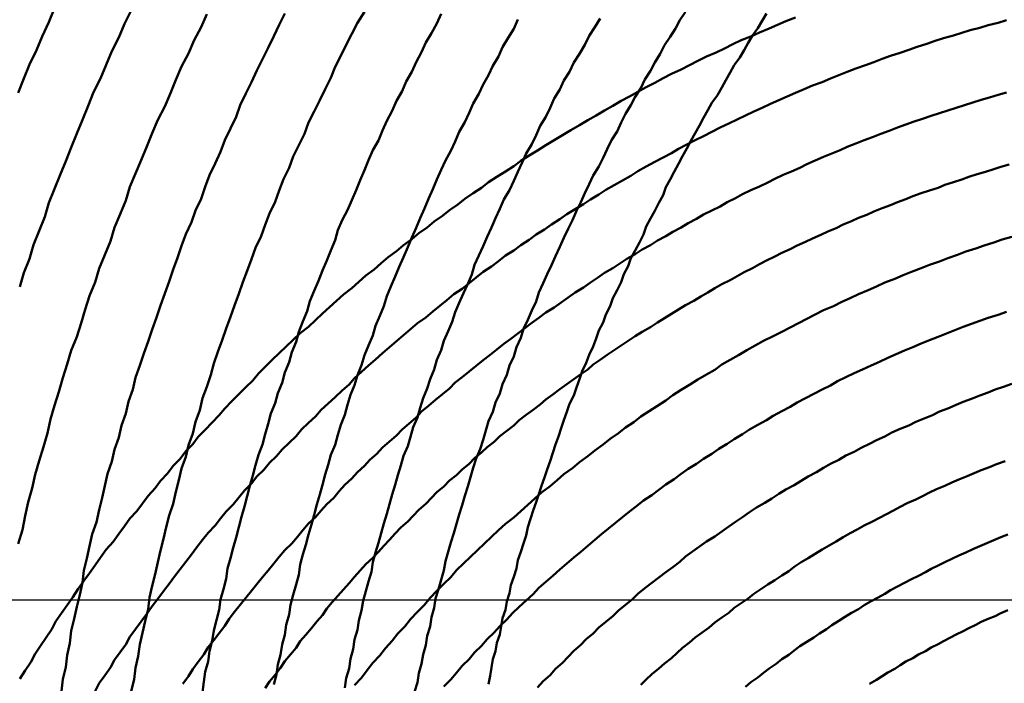
# Model space of a CAD drawing. Units: millimetres. Extents: x 0 to 420, y 0 to 297.
# Drawn here: x 102 to 103, y 112 to 113 of the extents above; entities that cross this region are included whole.
import ezdxf

# ---------------------------------------------------------------- set-up
doc = ezdxf.new("R2010")
doc.units = ezdxf.units.MM
doc.header["$LTSCALE"] = 0.18189
doc.linetypes.add('CENTER', pattern=[50.8, 31.75, -6.35, 6.35, -6.35])
doc.layers.add('NoLayerName_005', color=7, linetype='Continuous')
doc.layers.add('NoLayerName_008', color=7, linetype='Continuous')

msp = doc.modelspace()

# ---------------------------------------------------------------- linework, layer by layer
at = {"layer": 'NoLayerName_005', "color": 3, "linetype": 'Continuous', "lineweight": 50}
for points in [[(102.012597, 112.855099), (102.008597, 112.845099), (102.003597, 112.834999), (101.999597, 112.824999), (101.994597, 112.814899), (101.990597, 112.804799), (101.986597, 112.794599)], [(102.121597, 112.850999), (102.117597, 112.841599), (102.112597, 112.832199), (102.108597, 112.822699), (102.103597, 112.813299), (102.099597, 112.803799), (102.095597, 112.794299), (102.091597, 112.784699), (102.086597, 112.775199), (102.082597, 112.765599), (102.078597, 112.755999), (102.074597, 112.746399), (102.070597, 112.736699), (102.066597, 112.727099), (102.063597, 112.717399), (102.059597, 112.707699), (102.055597, 112.697999), (102.052597, 112.688299), (102.048597, 112.678599), (102.044597, 112.668799), (102.041597, 112.658999), (102.037597, 112.649199), (102.034597, 112.639399), (102.031597, 112.629599), (102.028597, 112.619799), (102.024597, 112.609999), (102.021597, 112.600099), (102.018597, 112.590299), (102.015597, 112.580399), (102.012597, 112.570599), (102.009597, 112.560699), (102.007597, 112.550799), (102.004597, 112.540899), (102.001597, 112.530999), (101.998597, 112.521099), (101.996597, 112.511199), (101.993597, 112.501299), (101.991597, 112.491399), (101.989597, 112.481399), (101.986597, 112.471499)], [(102.067597, 112.853599), (102.062597, 112.843899), (102.058597, 112.834199), (102.053597, 112.824499), (102.049597, 112.814699), (102.045597, 112.804899), (102.040597, 112.794999), (102.036597, 112.785199), (102.032597, 112.775299), (102.028597, 112.765399), (102.024597, 112.755499), (102.020597, 112.745599), (102.016597, 112.735699), (102.012597, 112.725699), (102.008597, 112.715699), (102.005597, 112.705699), (102.001597, 112.695699), (101.997597, 112.685699), (101.994597, 112.675599), (101.990597, 112.665599), (101.987597, 112.655499)], [(102.177597, 112.851399), (102.173597, 112.843299), (102.169597, 112.835099), (102.165597, 112.826899), (102.161597, 112.818699), (102.157597, 112.810499), (102.153597, 112.802199), (102.149597, 112.793999), (102.145597, 112.785699), (102.142597, 112.777399), (102.138597, 112.768999), (102.134597, 112.760699), (102.131597, 112.752299), (102.127597, 112.743999), (102.123597, 112.735599), (102.120597, 112.727199), (102.117597, 112.718699), (102.113597, 112.710299), (102.110597, 112.701799), (102.106597, 112.693399), (102.103597, 112.684899), (102.100597, 112.676399), (102.097597, 112.667899), (102.094597, 112.659299), (102.091597, 112.650799), (102.088597, 112.642199), (102.085597, 112.633699), (102.082597, 112.625099), (102.079597, 112.616499), (102.076597, 112.607899), (102.073597, 112.599299), (102.070597, 112.590699), (102.068597, 112.582099), (102.065597, 112.573499), (102.063597, 112.564899), (102.060597, 112.556199), (102.058597, 112.547599), (102.055597, 112.538899), (102.053597, 112.530299), (102.050597, 112.521599), (102.048597, 112.512999), (102.046597, 112.504299), (102.044597, 112.495699), (102.042597, 112.486999), (102.039597, 112.478299), (102.037597, 112.469699), (102.035597, 112.460999), (102.033597, 112.452299), (102.032597, 112.443699), (102.030597, 112.434999), (102.028597, 112.426299), (102.026597, 112.417699), (102.024597, 112.408999), (102.023597, 112.400299), (102.021597, 112.391699), (102.020597, 112.382999), (102.018597, 112.374399), (102.017597, 112.365799)], [(102.234597, 112.852599), (102.229597, 112.844799), (102.225597, 112.836899), (102.221597, 112.828999), (102.217597, 112.821099), (102.213597, 112.813199), (102.210597, 112.805199), (102.206597, 112.797199), (102.202597, 112.789199), (102.198597, 112.781199), (102.194597, 112.773199), (102.191597, 112.765099), (102.187597, 112.756999), (102.183597, 112.748999), (102.180597, 112.740799), (102.176597, 112.732699), (102.173597, 112.724599), (102.170597, 112.716399), (102.166597, 112.708199), (102.163597, 112.699999), (102.160597, 112.691799), (102.156597, 112.683599), (102.153597, 112.675399), (102.150597, 112.667099), (102.147597, 112.658799), (102.144597, 112.650599), (102.141597, 112.642299), (102.138597, 112.633999), (102.135597, 112.625699), (102.132597, 112.617399), (102.129597, 112.608999), (102.126597, 112.600699), (102.124597, 112.592399), (102.121597, 112.583999), (102.118597, 112.575699), (102.116597, 112.567299), (102.113597, 112.558899), (102.111597, 112.550499), (102.108597, 112.542199), (102.106597, 112.533799), (102.103597, 112.525399), (102.101597, 112.516999), (102.099597, 112.508599), (102.097597, 112.500199), (102.094597, 112.491799), (102.092597, 112.483399), (102.090597, 112.474999), (102.088597, 112.466599), (102.086597, 112.458199), (102.084597, 112.449799), (102.082597, 112.441299), (102.080597, 112.432899), (102.079597, 112.424499), (102.077597, 112.416099), (102.075597, 112.407699), (102.073597, 112.399299), (102.072597, 112.390899), (102.070597, 112.382599), (102.069597, 112.374199), (102.067597, 112.365799)], [(102.289597, 112.851199), (102.286597, 112.844299), (102.282597, 112.837399), (102.278597, 112.830499), (102.275597, 112.823599), (102.271597, 112.816599), (102.268597, 112.809699), (102.264597, 112.802699), (102.261597, 112.795699), (102.257597, 112.788699), (102.254597, 112.781699), (102.250597, 112.774599), (102.247597, 112.767499), (102.244597, 112.760499), (102.240597, 112.753399), (102.237597, 112.746299), (102.234597, 112.739099), (102.231597, 112.731999), (102.228597, 112.724799), (102.225597, 112.717699), (102.222597, 112.710499), (102.218597, 112.703299), (102.215597, 112.696099), (102.213597, 112.688899), (102.210597, 112.681699), (102.207597, 112.674399), (102.204597, 112.667199), (102.201597, 112.659899), (102.198597, 112.652599), (102.195597, 112.645299), (102.193597, 112.638099), (102.190597, 112.630799), (102.187597, 112.623399), (102.185597, 112.616099), (102.182597, 112.608799), (102.180597, 112.601499), (102.177597, 112.594099), (102.175597, 112.586799), (102.172597, 112.579399), (102.170597, 112.572099), (102.167597, 112.564699), (102.165597, 112.557299), (102.163597, 112.549999), (102.161597, 112.542599), (102.158597, 112.535199), (102.156597, 112.527799), (102.154597, 112.520399), (102.152597, 112.512999), (102.150597, 112.505599), (102.148597, 112.498199), (102.146597, 112.490799), (102.144597, 112.483399), (102.142597, 112.475999), (102.140597, 112.468599), (102.138597, 112.461199), (102.136597, 112.453799), (102.135597, 112.446399), (102.133597, 112.438999), (102.131597, 112.431599), (102.130597, 112.424199), (102.128597, 112.416799), (102.126597, 112.409399), (102.125597, 112.401999), (102.123597, 112.394599), (102.122597, 112.387199), (102.120597, 112.379799), (102.119597, 112.372499), (102.118597, 112.365099)], [(102.464597, 112.852699), (102.460597, 112.846699), (102.457597, 112.840699), (102.453597, 112.834699), (102.449597, 112.828599), (102.446597, 112.822499), (102.442597, 112.816399), (102.439597, 112.810299), (102.435597, 112.804199), (102.432597, 112.797999), (102.428597, 112.791799), (102.425597, 112.785599), (102.421597, 112.779399), (102.418597, 112.773199), (102.415597, 112.766899), (102.411597, 112.760599), (102.408597, 112.754299), (102.405597, 112.747999), (102.402597, 112.741699), (102.398597, 112.735399), (102.395597, 112.728999), (102.392597, 112.722599), (102.389597, 112.716299), (102.386597, 112.709899), (102.383597, 112.703399), (102.380597, 112.696999), (102.377597, 112.690599), (102.374597, 112.684099), (102.371597, 112.677599), (102.368597, 112.671099), (102.365597, 112.664699), (102.362597, 112.658099), (102.359597, 112.651599), (102.357597, 112.645099), (102.354597, 112.638499), (102.351597, 112.631999), (102.348597, 112.625399), (102.346597, 112.618899), (102.343597, 112.612299), (102.341597, 112.605699), (102.338597, 112.599099), (102.336597, 112.592499), (102.333597, 112.585799), (102.331597, 112.579199), (102.328597, 112.572599), (102.326597, 112.565899), (102.323597, 112.559299), (102.321597, 112.552599), (102.319597, 112.545999), (102.317597, 112.539299), (102.314597, 112.532599), (102.312597, 112.525899), (102.310597, 112.519299), (102.308597, 112.512599), (102.306597, 112.505899), (102.304597, 112.499199), (102.302597, 112.492499), (102.300597, 112.485799), (102.298597, 112.479099), (102.296597, 112.472399), (102.294597, 112.465699), (102.292597, 112.458999), (102.291597, 112.452299), (102.289597, 112.445599), (102.287597, 112.438899), (102.285597, 112.432199), (102.284597, 112.425499), (102.282597, 112.418799), (102.281597, 112.412099), (102.279597, 112.405399), (102.278597, 112.398799), (102.276597, 112.392099), (102.275597, 112.385399), (102.273597, 112.378699), (102.272597, 112.371999), (102.270597, 112.365399)], [(102.522597, 112.851399), (102.519597, 112.846199), (102.516597, 112.840899), (102.512597, 112.835699), (102.509597, 112.830399), (102.506597, 112.825099), (102.503597, 112.819799), (102.499597, 112.814399), (102.496597, 112.809099), (102.493597, 112.803699), (102.490597, 112.798299), (102.487597, 112.792899), (102.483597, 112.787499), (102.480597, 112.782099), (102.477597, 112.776599), (102.474597, 112.771199), (102.471597, 112.765699), (102.468597, 112.760199), (102.465597, 112.754699), (102.462597, 112.749099), (102.459597, 112.743599), (102.456597, 112.737999), (102.453597, 112.732499), (102.450597, 112.726899), (102.448597, 112.721299), (102.445597, 112.715699), (102.442597, 112.709999), (102.439597, 112.704399), (102.436597, 112.698699), (102.434597, 112.693099), (102.431597, 112.687399), (102.428597, 112.681699), (102.425597, 112.675999), (102.423597, 112.670299), (102.420597, 112.664599), (102.418597, 112.658899), (102.415597, 112.653099), (102.412597, 112.647399), (102.410597, 112.641599), (102.407597, 112.635799), (102.405597, 112.630099), (102.402597, 112.624299), (102.400597, 112.618499), (102.398597, 112.612699), (102.395597, 112.606899), (102.393597, 112.601099), (102.390597, 112.595199), (102.388597, 112.589399), (102.386597, 112.583499), (102.384597, 112.577699), (102.381597, 112.571799), (102.379597, 112.565999), (102.377597, 112.560099), (102.375597, 112.554199), (102.373597, 112.548399), (102.371597, 112.542499), (102.369597, 112.536599), (102.367597, 112.530699), (102.365597, 112.524799), (102.363597, 112.518899), (102.361597, 112.512999), (102.359597, 112.507099), (102.357597, 112.501199), (102.355597, 112.495299), (102.353597, 112.489299), (102.351597, 112.483399), (102.350597, 112.477499), (102.348597, 112.471599), (102.346597, 112.465599), (102.344597, 112.459699), (102.343597, 112.453799), (102.341597, 112.447899), (102.339597, 112.441899), (102.338597, 112.435999), (102.336597, 112.430099), (102.335597, 112.424199), (102.333597, 112.418199), (102.332597, 112.412299), (102.331597, 112.406399), (102.329597, 112.400499), (102.328597, 112.394599), (102.326597, 112.388699), (102.325597, 112.382799), (102.324597, 112.376899), (102.323597, 112.370999)], [(102.543597, 112.848599), (102.536597, 112.845999), (102.530597, 112.843299), (102.524597, 112.840599), (102.517597, 112.837799), (102.511597, 112.834999), (102.504597, 112.832199), (102.498597, 112.829299), (102.492597, 112.826399), (102.486597, 112.823499), (102.479597, 112.820499), (102.473597, 112.817499), (102.467597, 112.814399), (102.461597, 112.811299), (102.454597, 112.808199), (102.448597, 112.804999), (102.442597, 112.801799), (102.436597, 112.798599), (102.430597, 112.795299), (102.424597, 112.791999), (102.418597, 112.788699), (102.412597, 112.785299), (102.406597, 112.781899), (102.400597, 112.778399), (102.394597, 112.774999), (102.388597, 112.771399), (102.382597, 112.767899), (102.376597, 112.764299), (102.370597, 112.760699), (102.364597, 112.756999), (102.358597, 112.753299), (102.352597, 112.749599), (102.346597, 112.745799), (102.341597, 112.741999), (102.335597, 112.738199), (102.329597, 112.734399), (102.323597, 112.730499), (102.318597, 112.726499), (102.312597, 112.722599), (102.306597, 112.718599), (102.301597, 112.714499), (102.295597, 112.710499), (102.290597, 112.706399), (102.284597, 112.702299), (102.279597, 112.698099), (102.273597, 112.693899), (102.268597, 112.689699), (102.262597, 112.685399), (102.257597, 112.681099), (102.251597, 112.676799), (102.246597, 112.672399), (102.241597, 112.667999), (102.235597, 112.663599), (102.230597, 112.659099), (102.225597, 112.654599), (102.219597, 112.650099), (102.214597, 112.645599), (102.209597, 112.640999), (102.204597, 112.636399), (102.199597, 112.631699), (102.194597, 112.626999), (102.188597, 112.622299), (102.183597, 112.617599), (102.178597, 112.612799), (102.173597, 112.607999), (102.168597, 112.603199), (102.163597, 112.598299), (102.158597, 112.593399)], [(102.344597, 112.847099), (102.341597, 112.840499), (102.337597, 112.833899), (102.333597, 112.827199), (102.330597, 112.820599), (102.326597, 112.813899), (102.323597, 112.807199), (102.319597, 112.800499), (102.316597, 112.793799), (102.312597, 112.786999), (102.309597, 112.780199), (102.306597, 112.773499), (102.302597, 112.766599), (102.299597, 112.759799), (102.296597, 112.752999), (102.292597, 112.746099), (102.289597, 112.739299), (102.286597, 112.732399), (102.283597, 112.725499), (102.280597, 112.718599), (102.277597, 112.711699), (102.274597, 112.704699), (102.271597, 112.697799), (102.268597, 112.690799), (102.265597, 112.683899), (102.262597, 112.676899), (102.259597, 112.669899), (102.256597, 112.662899), (102.253597, 112.655899), (102.250597, 112.648799), (102.248597, 112.641799), (102.245597, 112.634699), (102.242597, 112.627699), (102.240597, 112.620599), (102.237597, 112.613499), (102.234597, 112.606499), (102.232597, 112.599399), (102.229597, 112.592299), (102.227597, 112.585199), (102.224597, 112.578099), (102.222597, 112.570899), (102.220597, 112.563799), (102.217597, 112.556699), (102.215597, 112.549499), (102.213597, 112.542399), (102.210597, 112.535299), (102.208597, 112.528099), (102.206597, 112.520999), (102.204597, 112.513799), (102.202597, 112.506699), (102.200597, 112.499499), (102.198597, 112.492299), (102.196597, 112.485199), (102.194597, 112.477999), (102.192597, 112.470799), (102.190597, 112.463699), (102.188597, 112.456499), (102.187597, 112.449299), (102.185597, 112.442199), (102.183597, 112.434999), (102.181597, 112.427799), (102.180597, 112.420699), (102.178597, 112.413499), (102.177597, 112.406299), (102.175597, 112.399199), (102.174597, 112.391999), (102.172597, 112.384899), (102.171597, 112.377699), (102.169597, 112.370599)], [(102.694597, 112.846499), (102.688597, 112.844799), (102.681597, 112.842999), (102.675597, 112.841199), (102.668597, 112.839399), (102.662597, 112.837499), (102.656597, 112.835599), (102.649597, 112.833699), (102.643597, 112.831699), (102.637597, 112.829599), (102.630597, 112.827599), (102.624597, 112.825399), (102.618597, 112.823299), (102.611597, 112.821099), (102.605597, 112.818899), (102.599597, 112.816599), (102.593597, 112.814299), (102.586597, 112.811999), (102.580597, 112.809599), (102.574597, 112.807199), (102.568597, 112.804699), (102.562597, 112.802299), (102.555597, 112.799699), (102.549597, 112.797199), (102.543597, 112.794599), (102.537597, 112.791899), (102.531597, 112.789299), (102.525597, 112.786599), (102.519597, 112.783799), (102.513597, 112.781099), (102.507597, 112.778199), (102.501597, 112.775399), (102.495597, 112.772499), (102.489597, 112.769599), (102.483597, 112.766599), (102.477597, 112.763599), (102.471597, 112.760599), (102.465597, 112.757599), (102.459597, 112.754499), (102.454597, 112.751299), (102.448597, 112.748199), (102.442597, 112.744999), (102.436597, 112.741699), (102.430597, 112.738499), (102.425597, 112.735199), (102.419597, 112.731799), (102.413597, 112.728499), (102.407597, 112.725099), (102.402597, 112.721599), (102.396597, 112.718199), (102.391597, 112.714699), (102.385597, 112.711099), (102.379597, 112.707599), (102.374597, 112.703999), (102.368597, 112.700299), (102.363597, 112.696699), (102.357597, 112.692999), (102.352597, 112.689199), (102.346597, 112.685499), (102.341597, 112.681699), (102.335597, 112.677899), (102.330597, 112.673999), (102.325597, 112.670099), (102.319597, 112.666199), (102.314597, 112.662199), (102.309597, 112.658199), (102.304597, 112.654199), (102.298597, 112.650199), (102.293597, 112.646099), (102.288597, 112.641999), (102.283597, 112.637799), (102.278597, 112.633699), (102.272597, 112.629499), (102.267597, 112.625199), (102.262597, 112.620999), (102.257597, 112.616699), (102.252597, 112.612299), (102.247597, 112.607999), (102.242597, 112.603599), (102.237597, 112.599199), (102.232597, 112.594699), (102.227597, 112.590199), (102.223597, 112.585699), (102.218597, 112.581199), (102.213597, 112.576599), (102.208597, 112.571999), (102.203597, 112.567399), (102.199597, 112.562699), (102.194597, 112.558099)], [(102.403597, 112.847899), (102.399597, 112.841599), (102.395597, 112.835299), (102.392597, 112.828899), (102.388597, 112.822499), (102.384597, 112.816199), (102.381597, 112.809699), (102.377597, 112.803299), (102.374597, 112.796899), (102.370597, 112.790399), (102.367597, 112.783899), (102.364597, 112.777399), (102.360597, 112.770899), (102.357597, 112.764299), (102.354597, 112.757799), (102.350597, 112.751199), (102.347597, 112.744599), (102.344597, 112.737999), (102.341597, 112.731399), (102.338597, 112.724799), (102.334597, 112.718099), (102.331597, 112.711499), (102.328597, 112.704799), (102.325597, 112.698099), (102.322597, 112.691399), (102.319597, 112.684699), (102.316597, 112.677899), (102.313597, 112.671199), (102.311597, 112.664499), (102.308597, 112.657699), (102.305597, 112.650899), (102.302597, 112.644099), (102.299597, 112.637299), (102.297597, 112.630499), (102.294597, 112.623699), (102.291597, 112.616899), (102.289597, 112.610099), (102.286597, 112.603199), (102.284597, 112.596399), (102.281597, 112.589499), (102.279597, 112.582699), (102.276597, 112.575799), (102.274597, 112.568899), (102.272597, 112.561999), (102.269597, 112.555099), (102.267597, 112.548199), (102.265597, 112.541299), (102.262597, 112.534399), (102.260597, 112.527499), (102.258597, 112.520599), (102.256597, 112.513699), (102.254597, 112.506799), (102.252597, 112.499799), (102.250597, 112.492899), (102.248597, 112.485999), (102.246597, 112.478999), (102.244597, 112.472099), (102.242597, 112.465199), (102.240597, 112.458199), (102.239597, 112.451299), (102.237597, 112.444399), (102.235597, 112.437399), (102.233597, 112.430499), (102.232597, 112.423599), (102.230597, 112.416599), (102.229597, 112.409699), (102.227597, 112.402799), (102.226597, 112.395899), (102.224597, 112.388999), (102.223597, 112.381999), (102.221597, 112.375099), (102.220597, 112.368199)], [(102.694597, 112.794799), (102.688597, 112.793099), (102.682597, 112.791299), (102.676597, 112.789499), (102.670597, 112.787699), (102.664597, 112.785799), (102.658597, 112.783899), (102.652597, 112.781999), (102.646597, 112.779999), (102.640597, 112.777999), (102.634597, 112.775999), (102.628597, 112.773899), (102.622597, 112.771799), (102.616597, 112.769599), (102.610597, 112.767399), (102.604597, 112.765199), (102.598597, 112.762899), (102.592597, 112.760599), (102.586597, 112.758299), (102.580597, 112.755899), (102.575597, 112.753499), (102.569597, 112.751099), (102.563597, 112.748599), (102.557597, 112.746099), (102.551597, 112.743499), (102.546597, 112.740899), (102.540597, 112.738299), (102.534597, 112.735699), (102.528597, 112.732999), (102.523597, 112.730299), (102.517597, 112.727499), (102.511597, 112.724699), (102.505597, 112.721899), (102.500597, 112.719099), (102.494597, 112.716199), (102.489597, 112.713199), (102.483597, 112.710299), (102.477597, 112.707299), (102.472597, 112.704299), (102.466597, 112.701199), (102.461597, 112.698099), (102.455597, 112.694999), (102.450597, 112.691899), (102.444597, 112.688699), (102.439597, 112.685499), (102.433597, 112.682199), (102.428597, 112.678899), (102.422597, 112.675599), (102.417597, 112.672299), (102.412597, 112.668899), (102.406597, 112.665499), (102.401597, 112.662099), (102.396597, 112.658599), (102.391597, 112.655099), (102.385597, 112.651599), (102.380597, 112.647999), (102.375597, 112.644399), (102.370597, 112.640799), (102.364597, 112.637099), (102.359597, 112.633399), (102.354597, 112.629699), (102.349597, 112.625999), (102.344597, 112.622199), (102.339597, 112.618399), (102.334597, 112.614599), (102.329597, 112.610699), (102.324597, 112.606799), (102.319597, 112.602899), (102.314597, 112.598899), (102.309597, 112.594899), (102.304597, 112.590899), (102.299597, 112.586899), (102.295597, 112.582799), (102.290597, 112.578699), (102.285597, 112.574599), (102.280597, 112.570399), (102.275597, 112.566199), (102.271597, 112.561999), (102.266597, 112.557699), (102.261597, 112.553399), (102.257597, 112.549099), (102.252597, 112.544799), (102.247597, 112.540399), (102.243597, 112.535999), (102.238597, 112.531599), (102.234597, 112.527199), (102.229597, 112.522699)], [(102.696597, 112.743199), (102.690597, 112.741499), (102.685597, 112.739799), (102.679597, 112.737999), (102.673597, 112.736199), (102.667597, 112.734399), (102.662597, 112.732499), (102.656597, 112.730599), (102.650597, 112.728599), (102.645597, 112.726599), (102.639597, 112.724599), (102.633597, 112.722599), (102.627597, 112.720499), (102.622597, 112.718399), (102.616597, 112.716199), (102.611597, 112.713999), (102.605597, 112.711799), (102.599597, 112.709499), (102.594597, 112.707199), (102.588597, 112.704899), (102.583597, 112.702599), (102.577597, 112.700199), (102.572597, 112.697699), (102.566597, 112.695299), (102.561597, 112.692799), (102.555597, 112.690299), (102.550597, 112.687699), (102.544597, 112.685099), (102.539597, 112.682499), (102.533597, 112.679899), (102.528597, 112.677199), (102.522597, 112.674399), (102.517597, 112.671699), (102.512597, 112.668899), (102.506597, 112.666099), (102.501597, 112.663299), (102.496597, 112.660399), (102.490597, 112.657499), (102.485597, 112.654499), (102.480597, 112.651599), (102.475597, 112.648599), (102.470597, 112.645499), (102.464597, 112.642499), (102.459597, 112.639399), (102.454597, 112.636199), (102.449597, 112.633099), (102.444597, 112.629899), (102.439597, 112.626699), (102.433597, 112.623399), (102.428597, 112.620199), (102.423597, 112.616899), (102.418597, 112.613499), (102.413597, 112.610199), (102.408597, 112.606799), (102.403597, 112.603299), (102.398597, 112.599899), (102.394597, 112.596399), (102.389597, 112.592899), (102.384597, 112.589299), (102.379597, 112.585799), (102.374597, 112.582199), (102.369597, 112.578499), (102.364597, 112.574899), (102.360597, 112.571199), (102.355597, 112.567499), (102.350597, 112.563799), (102.345597, 112.559999), (102.341597, 112.556199), (102.336597, 112.552399), (102.331597, 112.548499), (102.327597, 112.544599), (102.322597, 112.540699), (102.318597, 112.536799), (102.313597, 112.532799), (102.309597, 112.528799), (102.304597, 112.524799), (102.300597, 112.520699), (102.295597, 112.516699), (102.291597, 112.512599), (102.286597, 112.508399), (102.282597, 112.504299), (102.278597, 112.500099), (102.273597, 112.495899), (102.269597, 112.491599), (102.265597, 112.487399)], [(102.698597, 112.691399), (102.691597, 112.689399), (102.685597, 112.687299), (102.678597, 112.685199), (102.672597, 112.682999), (102.665597, 112.680799), (102.659597, 112.678499), (102.652597, 112.676199), (102.646597, 112.673799), (102.639597, 112.671399), (102.633597, 112.668899), (102.626597, 112.666399), (102.620597, 112.663899), (102.614597, 112.661299), (102.607597, 112.658599), (102.601597, 112.655899), (102.595597, 112.653199), (102.588597, 112.650399), (102.582597, 112.647499), (102.576597, 112.644699), (102.570597, 112.641799), (102.563597, 112.638799), (102.557597, 112.635799), (102.551597, 112.632699), (102.545597, 112.629599), (102.539597, 112.626499), (102.533597, 112.623299), (102.527597, 112.620099), (102.520597, 112.616799), (102.514597, 112.613499), (102.508597, 112.610099), (102.502597, 112.606699), (102.496597, 112.603299), (102.490597, 112.599799), (102.485597, 112.596199), (102.479597, 112.592699), (102.473597, 112.589099), (102.467597, 112.585399), (102.461597, 112.581699), (102.455597, 112.577999), (102.450597, 112.574199), (102.444597, 112.570399), (102.438597, 112.566499), (102.432597, 112.562599), (102.427597, 112.558699), (102.421597, 112.554699), (102.416597, 112.550699), (102.410597, 112.546599), (102.405597, 112.542499), (102.399597, 112.538399), (102.394597, 112.534199), (102.388597, 112.529999), (102.383597, 112.525699), (102.377597, 112.521399), (102.372597, 112.517099), (102.367597, 112.512699), (102.361597, 112.508299), (102.356597, 112.503899), (102.351597, 112.499399), (102.346597, 112.494899), (102.341597, 112.490299), (102.335597, 112.485699), (102.330597, 112.481099), (102.325597, 112.476399), (102.320597, 112.471699), (102.315597, 112.466899), (102.310597, 112.462199), (102.305597, 112.457299), (102.300597, 112.452499)], [(102.694597, 112.637599), (102.688597, 112.635499), (102.681597, 112.633399), (102.675597, 112.631299), (102.669597, 112.629099), (102.663597, 112.626799), (102.657597, 112.624499), (102.651597, 112.622199), (102.645597, 112.619799), (102.639597, 112.617399), (102.633597, 112.614899), (102.627597, 112.612399), (102.621597, 112.609899), (102.615597, 112.607299), (102.609597, 112.604599), (102.603597, 112.601899), (102.597597, 112.599199), (102.591597, 112.596399), (102.585597, 112.593599), (102.579597, 112.590799), (102.573597, 112.587899), (102.568597, 112.584899), (102.562597, 112.581999), (102.556597, 112.578999), (102.550597, 112.575899), (102.544597, 112.572799), (102.539597, 112.569599), (102.533597, 112.566499), (102.527597, 112.563199), (102.522597, 112.559999), (102.516597, 112.556699), (102.510597, 112.553299), (102.505597, 112.549999), (102.499597, 112.546499), (102.494597, 112.543099), (102.488597, 112.539599), (102.483597, 112.535999), (102.477597, 112.532399), (102.472597, 112.528799), (102.466597, 112.525199), (102.461597, 112.521499), (102.456597, 112.517699), (102.450597, 112.513999), (102.445597, 112.510199), (102.440597, 112.506299), (102.434597, 112.502399), (102.429597, 112.498499), (102.424597, 112.494599), (102.419597, 112.490599), (102.414597, 112.486499), (102.409597, 112.482499), (102.404597, 112.478399), (102.399597, 112.474199), (102.394597, 112.469999), (102.389597, 112.465799), (102.384597, 112.461599), (102.379597, 112.457299), (102.374597, 112.452999), (102.369597, 112.448599), (102.364597, 112.444199), (102.359597, 112.439799), (102.355597, 112.435399), (102.350597, 112.430899), (102.345597, 112.426299), (102.340597, 112.421799), (102.336597, 112.417199)], [(102.158597, 112.593399), (102.154597, 112.588499), (102.149597, 112.583599), (102.144597, 112.578599), (102.139597, 112.573599), (102.134597, 112.568499), (102.130597, 112.563499), (102.125597, 112.558399), (102.120597, 112.553199), (102.115597, 112.548099), (102.111597, 112.542899), (102.106597, 112.537699), (102.102597, 112.532399), (102.097597, 112.527199), (102.093597, 112.521899), (102.088597, 112.516499), (102.084597, 112.511199), (102.079597, 112.505799), (102.075597, 112.500399), (102.071597, 112.494899), (102.066597, 112.489499), (102.062597, 112.483999), (102.058597, 112.478499), (102.054597, 112.472899), (102.049597, 112.467299), (102.045597, 112.461699), (102.041597, 112.456099), (102.037597, 112.450499), (102.033597, 112.444799), (102.029597, 112.439099), (102.025597, 112.433299), (102.021597, 112.427599), (102.017597, 112.421799), (102.013597, 112.415999), (102.010597, 112.410199), (102.006597, 112.404299), (102.002597, 112.398399), (101.998597, 112.392499), (101.995597, 112.386599), (101.991597, 112.380599), (101.987597, 112.374599)], [(102.698597, 112.585999), (102.692597, 112.583999), (102.686597, 112.581899), (102.681597, 112.579799), (102.675597, 112.577599), (102.669597, 112.575399), (102.663597, 112.573099), (102.658597, 112.570899), (102.652597, 112.568499), (102.646597, 112.566199), (102.641597, 112.563699), (102.635597, 112.561299), (102.629597, 112.558799), (102.624597, 112.556299), (102.618597, 112.553699), (102.612597, 112.551099), (102.607597, 112.548399), (102.601597, 112.545699), (102.596597, 112.542999), (102.590597, 112.540199), (102.585597, 112.537399), (102.579597, 112.534599), (102.574597, 112.531699), (102.568597, 112.528699), (102.563597, 112.525799), (102.558597, 112.522799), (102.552597, 112.519699), (102.547597, 112.516599), (102.542597, 112.513499), (102.536597, 112.510399), (102.531597, 112.507199), (102.526597, 112.503899), (102.521597, 112.500699), (102.515597, 112.497399), (102.510597, 112.493999), (102.505597, 112.490599), (102.500597, 112.487199), (102.495597, 112.483799), (102.490597, 112.480299), (102.485597, 112.476699), (102.479597, 112.473199), (102.474597, 112.469599), (102.469597, 112.465999), (102.464597, 112.462299), (102.460597, 112.458599), (102.455597, 112.454799), (102.450597, 112.451099), (102.445597, 112.447299), (102.440597, 112.443399), (102.435597, 112.439599), (102.430597, 112.435599), (102.426597, 112.431699), (102.421597, 112.427699), (102.416597, 112.423699), (102.412597, 112.419699), (102.407597, 112.415599), (102.402597, 112.411499), (102.398597, 112.407299), (102.393597, 112.403199), (102.389597, 112.398999), (102.384597, 112.394699), (102.380597, 112.390399), (102.376597, 112.386099), (102.371597, 112.381799)], [(102.194597, 112.558099), (102.189597, 112.553299), (102.185597, 112.548599), (102.180597, 112.543799), (102.175597, 112.538999), (102.171597, 112.534199), (102.166597, 112.529399), (102.162597, 112.524499), (102.157597, 112.519599), (102.153597, 112.514599), (102.148597, 112.509699), (102.144597, 112.504699), (102.140597, 112.499699), (102.135597, 112.494599), (102.131597, 112.489599), (102.127597, 112.484499), (102.122597, 112.479299), (102.118597, 112.474199), (102.114597, 112.468999), (102.110597, 112.463799), (102.106597, 112.458599), (102.102597, 112.453299), (102.098597, 112.448099), (102.094597, 112.442699), (102.090597, 112.437399), (102.086597, 112.432099), (102.082597, 112.426699), (102.078597, 112.421299), (102.074597, 112.415899), (102.070597, 112.410399), (102.066597, 112.404899), (102.063597, 112.399399), (102.059597, 112.393899), (102.055597, 112.388299), (102.052597, 112.382799), (102.048597, 112.377199), (102.044597, 112.371499), (102.041597, 112.365899)], [(102.693597, 112.530599), (102.687597, 112.528599), (102.682597, 112.526399), (102.676597, 112.524299), (102.671597, 112.522099), (102.666597, 112.519899), (102.660597, 112.517599), (102.655597, 112.515299), (102.650597, 112.512899), (102.644597, 112.510499), (102.639597, 112.508099), (102.634597, 112.505599), (102.629597, 112.503099), (102.623597, 112.500599), (102.618597, 112.497999), (102.613597, 112.495399), (102.608597, 112.492799), (102.603597, 112.490099), (102.598597, 112.487399), (102.592597, 112.484599), (102.587597, 112.481799), (102.582597, 112.478999), (102.577597, 112.476099), (102.572597, 112.473199), (102.567597, 112.470299), (102.562597, 112.467299), (102.557597, 112.464299), (102.552597, 112.461199), (102.547597, 112.458199), (102.542597, 112.454999), (102.538597, 112.451899), (102.533597, 112.448699), (102.528597, 112.445499), (102.523597, 112.442299), (102.518597, 112.438999), (102.513597, 112.435699), (102.509597, 112.432299), (102.504597, 112.428899), (102.499597, 112.425499), (102.495597, 112.422099), (102.490597, 112.418599), (102.485597, 112.415099), (102.481597, 112.411499), (102.476597, 112.407899), (102.471597, 112.404299), (102.467597, 112.400699), (102.462597, 112.396999), (102.458597, 112.393299), (102.454597, 112.389499), (102.449597, 112.385799), (102.445597, 112.381999), (102.440597, 112.378099), (102.436597, 112.374299), (102.432597, 112.370399)], [(102.229597, 112.522699), (102.225597, 112.518199), (102.220597, 112.513699), (102.216597, 112.509099), (102.212597, 112.504499), (102.207597, 112.499899), (102.203597, 112.495299), (102.199597, 112.490599), (102.194597, 112.485899), (102.190597, 112.481199), (102.186597, 112.476499), (102.182597, 112.471699), (102.177597, 112.466899), (102.173597, 112.462099), (102.169597, 112.457299), (102.165597, 112.452399), (102.161597, 112.447499), (102.157597, 112.442599), (102.153597, 112.437699), (102.149597, 112.432699), (102.145597, 112.427699), (102.141597, 112.422699), (102.137597, 112.417699), (102.134597, 112.412599), (102.130597, 112.407499), (102.126597, 112.402399), (102.122597, 112.397299), (102.119597, 112.392099), (102.115597, 112.386899), (102.111597, 112.381699), (102.108597, 112.376499), (102.104597, 112.371199)], [(102.265597, 112.487399), (102.260597, 112.483099), (102.256597, 112.478799), (102.252597, 112.474399), (102.248597, 112.470099), (102.244597, 112.465699), (102.240597, 112.461299), (102.235597, 112.456799), (102.231597, 112.452299), (102.227597, 112.447899), (102.223597, 112.443299), (102.219597, 112.438799), (102.215597, 112.434199), (102.211597, 112.429599), (102.207597, 112.424999), (102.204597, 112.420399), (102.200597, 112.415699), (102.196597, 112.410999), (102.192597, 112.406299), (102.188597, 112.401599), (102.185597, 112.396799), (102.181597, 112.392099), (102.177597, 112.387299), (102.174597, 112.382499), (102.170597, 112.377599), (102.166597, 112.372699), (102.163597, 112.367899)], [(102.695597, 112.478099), (102.690597, 112.476099), (102.685597, 112.473999), (102.680597, 112.471799), (102.675597, 112.469699), (102.670597, 112.467499), (102.665597, 112.465199), (102.660597, 112.462999), (102.655597, 112.460699), (102.650597, 112.458299), (102.645597, 112.455899), (102.640597, 112.453499), (102.636597, 112.451099), (102.631597, 112.448599), (102.626597, 112.446099), (102.621597, 112.443499), (102.616597, 112.440899), (102.611597, 112.438299), (102.607597, 112.435699), (102.602597, 112.432999), (102.597597, 112.430299), (102.592597, 112.427499), (102.588597, 112.424699), (102.583597, 112.421899), (102.578597, 112.418999), (102.574597, 112.416199), (102.569597, 112.413199), (102.565597, 112.410299), (102.560597, 112.407299), (102.556597, 112.404299), (102.551597, 112.401199), (102.546597, 112.398099), (102.542597, 112.394999), (102.538597, 112.391899), (102.533597, 112.388699), (102.529597, 112.385499), (102.524597, 112.382199), (102.520597, 112.378999), (102.516597, 112.375699), (102.511597, 112.372299), (102.507597, 112.368999)], [(102.300597, 112.452499), (102.296597, 112.447599), (102.291597, 112.442699), (102.286597, 112.437699), (102.281597, 112.432699), (102.277597, 112.427699), (102.272597, 112.422599), (102.267597, 112.417499), (102.263597, 112.412299), (102.258597, 112.407199), (102.254597, 112.401999), (102.249597, 112.396699), (102.245597, 112.391499), (102.240597, 112.386199), (102.236597, 112.380799), (102.232597, 112.375499), (102.227597, 112.370099)], [(102.695597, 112.423899), (102.690597, 112.421799), (102.686597, 112.419699), (102.681597, 112.417599), (102.676597, 112.415499), (102.672597, 112.413299), (102.667597, 112.411099), (102.663597, 112.408799), (102.658597, 112.406499), (102.654597, 112.404199), (102.649597, 112.401799), (102.645597, 112.399499), (102.640597, 112.397099), (102.636597, 112.394599), (102.631597, 112.392099), (102.627597, 112.389599), (102.622597, 112.387099), (102.618597, 112.384499), (102.614597, 112.381899), (102.609597, 112.379299), (102.605597, 112.376599), (102.601597, 112.373899), (102.596597, 112.371199)], [(102.336597, 112.417199), (102.331597, 112.412499), (102.327597, 112.407899), (102.322597, 112.403199), (102.318597, 112.398399), (102.313597, 112.393599), (102.309597, 112.388799), (102.304597, 112.383999), (102.300597, 112.379099), (102.296597, 112.374199), (102.291597, 112.369299)], [(102.371597, 112.381799), (102.367597, 112.377399), (102.362597, 112.372999), (102.358597, 112.368599)]]:
    msp.add_lwpolyline(points, dxfattribs=at)
at = {"layer": 'NoLayerName_008', "color": 6, "linetype": 'CENTER', "lineweight": 25}
msp.add_line((26.212845, 112.431212), (139.085885, 112.431212), dxfattribs=at)

doc.saveas('drawing.dxf')
